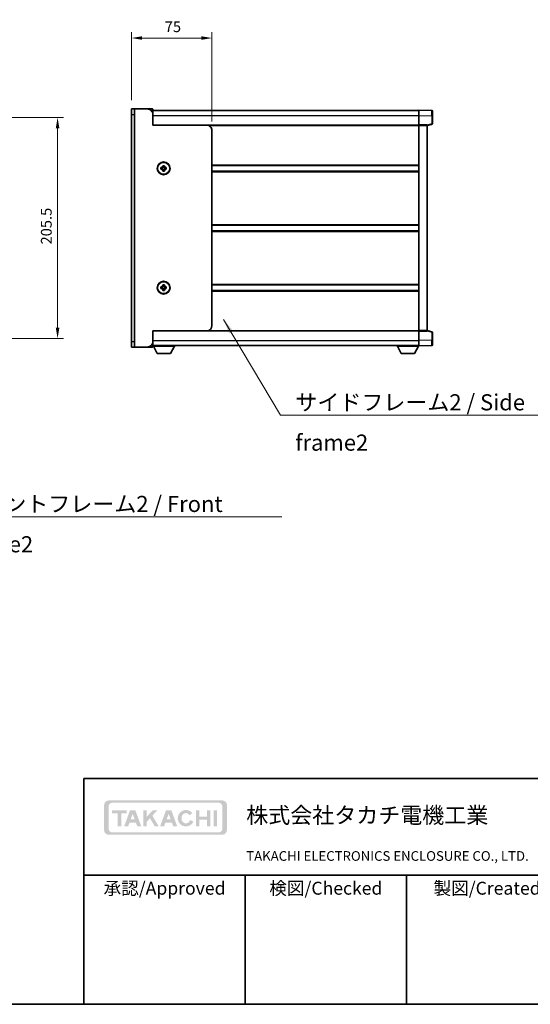
# Model space of a CAD drawing. Units: millimetres. Extents: x 23 to 13387, y 6 to 1692.
# Drawn here: x 3384 to 3859, y 6 to 922 of the extents above; entities that cross this region are included whole.
import ezdxf
from ezdxf.enums import TextEntityAlignment as Align

# ---------------------------------------------------------------- set-up
doc = ezdxf.new("R2010")
doc.units = ezdxf.units.MM
doc.linetypes.add('CHAIN', pattern=[0.35429999999999995, 0.2362, -0.0295, 0.0591, -0.0295])
for name, color, linetype, lineweight in [('Border (ISO)', 7, 'Continuous', 35), ('Dimension (ISO)', 7, 'Continuous', 18), ('Dimension (ISO) @ 1', 7, 'Continuous', 18), ('Hatch (ISO)', 1, 'Continuous', 18), ('Symbol (ISO)', 7, 'Continuous', 18), ('Title (ISO)', 7, 'Continuous', 35), ('Visible (ISO)', 7, 'Continuous', 35), ('Visible Narrow (ISO)', 7, 'Continuous', 25)]:
    doc.layers.add(name, color=color, linetype=linetype, lineweight=lineweight)
doc.styles.add('Note Text (TK)', font='MS PGothic.ttf')
doc.styles.add('文字スタイル67', font='arial.ttf')
doc.dimstyles.new('Default - Method 1b (TK)', dxfattribs={"dimscale": 5.5, "dimtxt": 2.5, "dimasz": 2.5, "dimexe": 1, "dimexo": 1.499999999999999, "dimgap": 1, "dimtad": 1, "dimtoh": 1, "dimrnd": 1e-08, "dimdsep": 46, "dimtxsty": 'Note Text (TK)', "dimcen": 0.09, "dimdle": 5, "dimclrd": 100, "dimclre": 100, "dimclrt": 7, "dimadec": 1, "dimazin": 1, "dimtfac": 1, "dimtmove": 0, "dimatfit": 3, "dimfxl": 1, "dimtolj": 1, "dimlwd": -1, "dimlwe": -1, "dimarcsym": 0})
doc.dimstyles.new('Default - Method 1b (TK)$7', dxfattribs={"dimscale": 5.5, "dimtxt": 2.5, "dimasz": 2.5, "dimexe": 1, "dimexo": 1.499999999999999, "dimgap": 1, "dimtad": 1, "dimtoh": 1, "dimrnd": 1e-08, "dimdsep": 46, "dimtxsty": 'Note Text (TK)', "dimcen": 0.09, "dimdle": 5, "dimclrd": 100, "dimclre": 100, "dimclrt": 7, "dimadec": 1, "dimazin": 1, "dimtfac": 1, "dimtmove": 0, "dimatfit": 3, "dimfxl": 1, "dimtolj": 1, "dimlwd": -1, "dimlwe": -1, "dimarcsym": 0})

# ---------------------------------------------------------------- blocks, each defined once
blk = doc.blocks.new('図面枠 tk図枠')
at = {"layer": 'Border (ISO)'}
blk.add_line((14.50000000000001, 8.000000000000007), (405.4999999999999, 8.000000000000007), dxfattribs=at)
blk = doc.blocks.new('表題欄 tk表題欄')
at = {"layer": 'Hatch (ISO)'}
h = blk.add_hatch(color=256, dxfattribs=at)
edge = h.paths.add_edge_path(flags=0)
edge.add_arc((95.57537688673352, 236.2990653650367), 0.5958259999999996, 269.9999999999897, 360)
edge.add_line((96.17120288673351, 236.2990653650368), (96.17120288673348, 239.7107813650365))
edge.add_arc((95.5753768867335, 239.7107813650366), 0.5958259999999996, 0, 90.0000000000068)
edge.add_line((95.57537688673342, 240.3066073650366), (79.13710888673356, 240.3066073650366))
edge.add_arc((79.13710888673353, 239.7107813650366), 0.5958259999999996, 89.99999999999744, 180)
edge.add_line((78.54128288673353, 239.7107813650365), (78.54128288673331, 236.2990653650368))
edge.add_arc((79.13710888673332, 236.2990653650365), 0.5958259999999996, 180, 270.0000000000231)
edge.add_line((79.13710888673356, 235.7032393650365), (95.57537688673342, 235.7032393650367))
edge = h.paths.add_edge_path()
edge.add_line((77.83935088673357, 239.9556413650366), (77.83935088673357, 236.0542053650368))
edge.add_arc((78.54128288673346, 236.0542053650367), 0.7019319999998935, 180, 270.0000000000087)
edge.add_line((78.54128288673357, 235.3522733650368), (96.17120288673352, 235.3522733650368))
edge.add_arc((96.17120288673351, 236.0542053650367), 0.7019319999998921, 270, 360)
edge.add_line((96.8731348867334, 236.0542053650368), (96.87313488673352, 239.9556413650366))
edge.add_arc((96.1712028867336, 239.9556413650367), 0.7019319999998921, 0, 90.00000000000873)
edge.add_line((96.17120288673348, 240.6575733650367), (78.54128288673357, 240.6575733650366))
edge.add_arc((78.54128288673357, 239.9556413650366), 0.7019319999999984, 90, 180)
for points in [[(79.07181288673355, 239.1476033650369), (79.07181288673355, 238.6578833650367), (79.92066088673353, 238.6578833650367), (79.92066088673353, 236.6581933650368), (80.50832488673353, 236.6581933650368), (80.50832488673353, 238.6578833650367), (81.35717288673355, 238.6578833650367), (81.35717288673355, 239.1476033650369)], [(85.68407849525303, 236.6581933650368), (84.9434673993943, 237.8918698287545), (84.41792288673358, 237.3246628822781), (84.41792288673358, 236.6581933650368), (83.89555488673355, 236.6581933650368), (83.89555488673355, 239.1476033650369), (84.41792288673358, 239.1476033650369), (84.41792288673358, 238.0993979968839), (85.38913556809511, 239.1476033650369), (86.10696490847272, 239.1476033650369), (85.31925422435492, 238.2974470774499), (86.30334488673353, 236.6581933650368)], [(92.09142939614459, 239.1476033650369), (92.09142939614459, 236.6581933650368), (92.60971639614465, 236.6581933650368), (92.60971639614465, 237.6580383650368), (93.76872039614462, 237.6580383650368), (93.76872039614462, 236.6581933650368), (94.28700739614459, 236.6581933650368), (94.28700739614459, 239.1476033650369), (93.76872039614462, 239.1476033650369), (93.76872039614462, 238.1477583650367), (92.60971639614465, 238.1477583650367), (92.60971639614465, 239.1476033650369)], [(94.84202339614467, 239.1476033650369), (94.84202339614467, 236.6581933650368), (95.36439139614473, 236.6581933650368), (95.36439139614473, 239.1476033650369)]]:
    blk.add_hatch(color=256, dxfattribs=at).paths.add_polyline_path(points)
h = blk.add_hatch(color=256, dxfattribs=at)
h.paths.add_polyline_path([(82.59020695886475, 237.7110913650368), (81.95242681460243, 237.7110913650368), (82.27131688673356, 238.5794973650367)], flags=0)
h.paths.add_polyline_path([(82.77903014574996, 237.1968853650368), (81.76360362771717, 237.1968853650368), (81.56578886050404, 236.6581933650368), (80.94907288673355, 236.6581933650368), (81.86321688673357, 239.1476033650369), (82.67941688673353, 239.1476033650369), (83.59356088673351, 236.6581933650368), (82.97684491296302, 236.6581933650368)])
h = blk.add_hatch(color=256, dxfattribs=at)
h.paths.add_polyline_path([(87.52707281460246, 237.7110913650368), (88.16485295886469, 237.7110913650368), (87.84596288673359, 238.5794973650367)], flags=0)
h.paths.add_polyline_path([(87.14043486050403, 236.6581933650368), (87.3382496277172, 237.1968853650368), (88.35367614574989, 237.1968853650368), (88.551490912963, 236.6581933650368), (89.16820688673343, 236.6581933650368), (88.25406288673352, 239.1476033650369), (87.43786288673356, 239.1476033650369), (86.52371888673358, 236.6581933650368)])
h = blk.add_hatch(color=256, dxfattribs=at)
edge = h.paths.add_edge_path()
edge.add_arc((90.52309888673334, 237.9028983650369), 1.273272000000011, 38.55054079078439, 336.5820184016556)
edge.add_line((91.69149139614446, 237.3968543650369), (91.17255542714857, 237.6216113977801))
edge.add_ellipse((90.52309888673352, 237.9028983650369), major_axis=(0, -0.7998759999999119), ratio=0.8673469387756529, start_angle=128.5505407907963, end_angle=426.582018401653, ccw=False)
edge.add_line((91.09381514418376, 238.3576891122095), (91.51887237036831, 238.6964075050431))
at = {"layer": 'Title (ISO)'}
for p, q in [((74.70882392282105, 244.052739026017), (255.7088239228211, 244.052739026017)), ((74.70882392282105, 209.052739026017), (74.70882392282105, 244.052739026017)), ((149.7088239228211, 244.052739026017), (149.7088239228211, 209.052739026017)), ((230.7088239228211, 244.052739026017), (230.7088239228211, 209.052739026017)), ((255.7088239228211, 244.052739026017), (255.7088239228211, 209.052739026017)), ((243.2088239228211, 239.552739026017), (251.2088239228211, 240.5527390260171)), ((251.2088239228211, 234.552739026017), (251.2088239228211, 240.5527390260171)), ((243.2088239228211, 239.552739026017), (243.2088239228211, 235.552739026017)), ((243.2088239228211, 235.552739026017), (251.2088239228211, 234.552739026017)), ((230.7088239228211, 231.052739026017), (255.7088239228211, 231.052739026017)), ((74.70882392282105, 229.052739026017), (230.7088239228211, 229.052739026017)), ((99.70882392282108, 229.052739026017), (99.70882392282108, 209.052739026017)), ((124.708823922821, 229.052739026017), (124.708823922821, 209.052739026017)), ((230.7088239228211, 220.052739026017), (255.7088239228211, 220.052739026017)), ((149.7088239228211, 216.052739026017), (230.7088239228211, 216.052739026017)), ((255.7088239228211, 209.052739026017), (74.70882392282105, 209.052739026017))]:
    blk.add_line(p, q, dxfattribs=at)
at = {"layer": 'Title (ISO)', "color": 4, "linetype": 'CHAIN', "lineweight": 18, "ltscale": 8.889559745788574}
blk.add_line((238.2088239228211, 241.552739026017), (238.2088239228211, 233.552739026017), dxfattribs=at)
at = {"layer": 'Title (ISO)', "color": 4, "linetype": 'CHAIN', "lineweight": 18, "ltscale": 20.00163269042969}
blk.add_line((252.2088239228211, 237.552739026017), (234.2088239228211, 237.552739026017), dxfattribs=at)
at = {"layer": 'Title (ISO)'}
for radius in [3, 2]:
    blk.add_circle((238.2088239228211, 237.552739026017), radius, dxfattribs=at)
at = {"layer": 'Title (ISO)', "color": 1, "char_height": 2.000000029802322, "line_spacing_factor": 1.5, "style": 'Note Text (TK)'}
for s, insert, attachment_point in [('\\fＭＳ Ｐゴシック|b0|i0;\\H2.0000;品名/Title', (151.708823922821, 242.052739026017), 4), ('\\fＭＳ Ｐゴシック|b0|i0;\\H2.0000;尺度/Scale', (232.7088239228211, 229.052739026017), 4), ('\\fＭＳ Ｐゴシック|b0|i0;\\H2.0000;承認/Approved', (87.20882392282108, 227.052739026017), 5), ('\\fＭＳ Ｐゴシック|b0|i0;\\H2.0000;検図/Checked', (112.208823922821, 227.052739026017), 5), ('\\fＭＳ Ｐゴシック|b0|i0;\\H2.0000;製図/Created', (137.2088239228211, 227.052739026017), 5), ('\\fＭＳ Ｐゴシック|b0|i0;\\H2.0000;作成日/Date', (151.708823922821, 212.552739026017), 4)]:
    blk.add_mtext(s, dxfattribs=dict(at, insert=insert, attachment_point=attachment_point))
at = {"layer": 'Title (ISO)', "color": 7, "line_spacing_factor": 1.5, "style": 'Note Text (TK)'}
for s, insert, char_height, attachment_point in [('株式会社タカチ電機工業', (99.87313488673345, 238.052739026017), 2.5, 4), ('\\fArial|b0|i0;\\H1.4986;TAKACHI ELECTRONICS ENCLOSURE CO., LTD.', (99.87313488673342, 232.052739026017), 1.49859994649887, 4), ('\\fＭＳ Ｐゴシック|b0|i0;\\H2.0000;/', (243.2088239228211, 214.552739026017), 2.000000029802322, 5)]:
    blk.add_mtext(s, dxfattribs=dict(at, insert=insert, char_height=char_height, attachment_point=attachment_point))
at = {"layer": 'Title (ISO)', "color": 7}
for tag, p, height, style in [('<品名>_001', (157.5383693748265, 235.7459208060993), 2.5, 'Note Text (TK)'), ('<Title>_001', (157.2695333283663, 230.5513747487906), 2.000000029802322, '文字スタイル67'), ('<ページ_No.>_001', (238.0980284456275, 213.302739026017), 2.5, 'Note Text (TK)'), ('<総ページ数>_001', (246.7997329866371, 213.302739026017), 2.5, 'Note Text (TK)'), ('作成日_001', (175.6037100153155, 211.2601253517655), 2.5, 'Note Text (TK)')]:
    blk.add_attdef(tag, p, '', height=height, dxfattribs=dict(at, style=style))
at = {"layer": 'Title (ISO)', "color": 7, "style": 'Note Text (TK)'}
for tag, p in [('<尺度>', (243.2088239228211, 223.5527390260171)), ('<承認>', (87.20882392282108, 217.052739026017))]:
    blk.add_attdef(tag, text='', height=2.5, dxfattribs=at).set_placement(p, align=Align.MIDDLE_CENTER)
blk = doc.blocks.new('*D74')
at = {"layer": 'Defpoints', "color": 0}
for p in [(3305.094190053799, 830.8345569285085), (3305.094190053799, 625.3345569285074), (3419.094190053797, 625.3345569285076)]:
    blk.add_point(p, dxfattribs=at)
at = {"layer": 'Dimension (ISO)', "color": 100}
for p, q in [((3313.344190053799, 830.8345569285085), (3424.594190053797, 830.8345569285085)), ((3419.094190053797, 820.8345569285086), (3419.094190053797, 635.3345569285075)), ((3313.344190053798, 625.3345569285074), (3424.594190053797, 625.3345569285076))]:
    blk.add_line(p, q, dxfattribs=at)
for points in [[(3417.427523387131, 820.8345569285086), (3420.760856720464, 820.8345569285086), (3419.094190053797, 830.8345569285085)], [(3417.427523387131, 635.3345569285075), (3420.760856720464, 635.3345569285075), (3419.094190053797, 625.3345569285076)]]:
    blk.add_solid(points, dxfattribs=at)
at = {"layer": 'Dimension (ISO)', "color": 7, "insert": (3408.594190053797, 712.8004660194168), "char_height": 10, "attachment_point": 4, "rotation": 90, "style": 'Note Text (TK)'}
blk.add_mtext('\\A1;205.5', dxfattribs=at)
blk = doc.blocks.new('*D77')
at = {"layer": 'Defpoints', "color": 0}
for p in [(3562.710663732424, 904.8345569285098), (3487.710663732422, 838.8345569285068), (3562.710663732424, 818.8345569285381)]:
    blk.add_point(p, dxfattribs=at)
at = {"layer": 'Dimension (ISO)', "color": 100}
for p, q in [((3487.710663732422, 847.0845569285067), (3487.710663732422, 910.3345569285098)), ((3562.710663732424, 827.0845569285381), (3562.710663732424, 910.3345569285098)), ((3497.710663732422, 904.8345569285098), (3552.710663732424, 904.8345569285098))]:
    blk.add_line(p, q, dxfattribs=at)
for points in [[(3497.710663732422, 906.5012235951765), (3497.710663732422, 903.1678902618432), (3487.710663732422, 904.8345569285098)], [(3552.710663732424, 906.5012235951765), (3552.710663732424, 903.1678902618432), (3562.710663732424, 904.8345569285098)]]:
    blk.add_solid(points, dxfattribs=at)
at = {"layer": 'Dimension (ISO)', "color": 7, "insert": (3518.790209186936, 915.3345569285098), "char_height": 10, "attachment_point": 4, "style": 'Note Text (TK)'}
blk.add_mtext('\\A1;75', dxfattribs=at)

msp = doc.modelspace()

# ---------------------------------------------------------------- linework, layer by layer
at = {"layer": 'Visible (ISO)'}
for p, q in [((3487.710663732425, 833.8345569285069), (3487.710663732422, 838.8345569285068)), ((3490.710663732421, 838.8345569285082), (3487.710663732422, 838.8345569285069)), ((3487.710663732425, 833.8345569285069), (3487.710663732513, 622.3345569285084)), ((3490.710663732421, 838.8345569285082), (3490.710663732425, 833.834556928508)), ((3490.710663732417, 838.8345569285082), (3502.710663732416, 838.8345569285132)), ((3490.710663732425, 833.834556928508), (3490.710663732513, 622.3345569285098)), ((3507.460663732413, 838.8345569285158), (3502.710663732413, 838.8345569285138)), ((3507.710663732413, 838.5845569285161), (3507.710663732416, 833.8345569285163)), ((3507.710663732414, 837.3345569285156), (3755.210663732415, 837.3345569286179)), ((3507.710663732418, 833.8345569285152), (3507.710663732422, 823.8345569285153)), ((3755.210663732417, 832.8376027935227), (3755.210663732413, 837.8345569286187)), ((3767.228113480765, 837.414898336083), (3755.210663732413, 837.8345569286187)), ((3767.710663732414, 836.9152029225734), (3767.710663732418, 832.4179442009873)), ((3755.210663732421, 824.3345569286186), (3755.210663732417, 832.8376027935227)), ((3762.710663732421, 823.3345569286216), (3767.334755084491, 824.5192413595878)), ((3767.71066373242, 825.0035979806238), (3767.710663732418, 832.4179442009873)), ((3557.710663732422, 823.834556928536), (3507.710663732422, 823.8345569285153)), ((3557.710663732422, 823.8345569285366), (3755.210663732421, 823.8345569286181)), ((3562.710663732499, 637.3345569285395), (3562.710663732424, 818.8345569285381)), ((3755.210663732422, 823.3351661015994), (3755.210663732421, 824.3345569286186)), ((3762.71066373242, 824.0726511574335), (3755.210663732421, 824.3345569286186)), ((3755.210663732501, 632.8339477556384), (3755.210663732422, 823.3351661015992)), ((3762.71066373242, 824.0726511574335), (3762.710663732422, 823.0732603304142)), ((3762.710663732501, 633.0958535268297), (3762.710663732422, 823.0732603304144)), ((3515.210663732439, 782.7512235951854), (3515.210663732439, 784.4178902618519)), ((3515.210663732439, 784.4178902618519), (3515.892545046666, 784.4178902618523)), ((3515.892545046667, 782.7512235951855), (3515.210663732439, 782.7512235951854)), ((3516.530314405017, 784.4178902618524), (3516.530314405018, 782.7512235951859)), ((3516.877330399105, 785.402675614292), (3516.877330399104, 786.0845569285193)), ((3516.877330399104, 786.0845569285193), (3518.543997065772, 786.0845569285199)), ((3516.877330399104, 784.7649062559407), (3518.543997065771, 784.7649062559414)), ((3516.877330399106, 782.404207601098), (3518.543997065773, 782.4042076010986)), ((3516.877330399107, 781.0845569285194), (3516.877330399107, 781.7664382427467)), ((3518.543997065773, 781.0845569285199), (3516.877330399107, 781.0845569285194)), ((3518.543997065772, 786.0845569285199), (3518.543997065772, 785.4026756142925)), ((3518.543997065773, 781.7664382427474), (3518.543997065773, 781.0845569285199)), ((3518.89101305986, 782.7512235951868), (3518.891013059859, 784.4178902618534)), ((3519.528782418212, 784.4178902618538), (3520.210663732438, 784.417890261854)), ((3520.21066373244, 782.7512235951874), (3519.528782418212, 782.751223595187)), ((3520.210663732438, 784.4178902618542), (3520.21066373244, 782.7512235951874)), ((3562.710663732437, 786.3345569285383), (3755.210663732436, 786.3345569286176)), ((3562.71066373244, 780.8345569285375), (3755.210663732439, 780.8345569286171)), ((3562.71066373246, 730.8345569285378), (3755.21066373246, 730.8345569286172)), ((3562.710663732462, 725.3345569285374), (3755.210663732463, 725.3345569286168)), ((3515.210663732486, 671.751223595186), (3515.210663732485, 673.4178902618528)), ((3515.210663732485, 673.4178902618528), (3515.892545046713, 673.417890261853)), ((3515.892545046713, 671.7512235951864), (3515.210663732486, 671.751223595186)), ((3516.530314405063, 673.4178902618532), (3516.530314405064, 671.7512235951866)), ((3516.877330399152, 674.4026756142927), (3516.877330399152, 675.0845569285201)), ((3516.877330399152, 675.0845569285201), (3518.543997065818, 675.0845569285206)), ((3516.877330399151, 673.7649062559414), (3518.543997065818, 673.7649062559422)), ((3516.877330399152, 671.4042076010987), (3518.543997065818, 671.4042076010994)), ((3516.877330399153, 670.0845569285201), (3516.877330399153, 670.7664382427475)), ((3518.54399706582, 670.0845569285207), (3516.877330399153, 670.0845569285201)), ((3518.543997065818, 675.0845569285206), (3518.543997065818, 674.4026756142933)), ((3518.543997065819, 670.7664382427481), (3518.54399706582, 670.0845569285207)), ((3518.891013059906, 671.7512235951876), (3518.891013059906, 673.4178902618542)), ((3519.528782418258, 673.4178902618545), (3520.210663732485, 673.4178902618547)), ((3520.210663732486, 671.7512235951881), (3519.528782418259, 671.7512235951878)), ((3520.210663732485, 673.4178902618547), (3520.210663732486, 671.7512235951881)), ((3562.710663732484, 675.3345569285377), (3755.210663732484, 675.3345569286173)), ((3562.710663732485, 669.834556928537), (3755.210663732486, 669.8345569286165)), ((3507.710663732502, 632.3345569285167), (3507.710663732506, 622.3345569285168)), ((3507.710663732502, 632.3345569285167), (3557.710663732502, 632.3345569285375)), ((3557.710663732502, 632.3345569285347), (3755.210663732501, 632.334556928616)), ((3755.210663732501, 631.8345569286193), (3755.210663732501, 632.8339477556385)), ((3755.210663732501, 631.8345569286193), (3762.710663732501, 632.0964626998106)), ((3762.710663732501, 633.0958535268297), (3762.710663732501, 632.0964626998106)), ((3767.334755084571, 631.6498724976599), (3762.710663732501, 632.8345569286224)), ((3755.210663732504, 623.3315110637149), (3755.210663732501, 631.8345569286193)), ((3755.210663732505, 618.3345569286199), (3755.210663732504, 623.3315110637149)), ((3767.710663732504, 623.751169656261), (3767.710663732501, 631.1655158766243)), ((3767.710663732504, 623.751169656261), (3767.710663732504, 619.2539109346754)), ((3487.710663732514, 617.3345569285085), (3487.710663732513, 622.3345569285084)), ((3487.710663732514, 617.3345569285085), (3490.710663732514, 617.3345569285098)), ((3490.710663732513, 622.3345569285098), (3490.710663732514, 617.3345569285098)), ((3490.710663732508, 617.3345569285098), (3502.710663732508, 617.3345569285146)), ((3502.710663732506, 617.3345569285129), (3507.460663732505, 617.3345569285149)), ((3507.710663732505, 622.3345569285156), (3507.710663732505, 617.5845569285151)), ((3507.710663732505, 618.8345569285141), (3755.210663732505, 618.8345569286172)), ((3507.710663732502, 618.1345569285114), (3528.310663732502, 618.1345569285285)), ((3511.760663732507, 611.2345569285148), (3508.210663732502, 618.1345569285118)), ((3524.260663732506, 611.2345569285252), (3527.810663732502, 618.1345569285281)), ((3528.310663732501, 618.8345569285285), (3528.310663732502, 618.1345569285285)), ((3734.610663732502, 618.8345569286101), (3734.610663732502, 618.1345569286101)), ((3734.610663732502, 618.1345569286101), (3755.210663732503, 618.1345569286186)), ((3738.660663732504, 611.2345569286118), (3735.110663732502, 618.1345569286103)), ((3751.160663732504, 611.234556928617), (3754.710663732502, 618.1345569286185)), ((3755.210663732505, 618.3345569286199), (3767.228113480856, 618.7542155211657)), ((3755.210663732503, 618.3345569286192), (3755.210663732503, 618.1345569286186)), ((3511.760663732507, 611.2345569285148), (3524.260663732506, 611.2345569285252)), ((3738.660663732504, 611.2345569286118), (3751.160663732504, 611.234556928617))]:
    msp.add_line(p, q, dxfattribs=at)
for centre in [(3517.710663732439, 783.5845569285196), (3517.710663732485, 672.5845569285204)]:
    msp.add_circle(centre, 5.999999999999961, dxfattribs=at)
for centre, radius, start, end in [((3502.710663732418, 833.834556928513), 4.999999999999985, 0, 90.00000000002605), ((3507.460663732413, 838.5845569285159), 0.2499999999999907, 0, 90), ((3767.210663732414, 836.9152029225734), 0.4999999999999803, 0, 88.00000000004847), ((3767.21066373242, 825.0035979806238), 0.5000000000000224, 284.3700000000349, 0), ((3557.710663732424, 818.8345569285361), 4.999999999999968, 0, 90.00000000002605), ((3517.710663732439, 783.5845569285196), 1.999999999999984, 114.6243183521832, 155.3756816478568), ((3517.710663732439, 783.5845569285196), 1.999999999999993, 204.6243183521927, 245.3756816478723), ((3517.710663732439, 783.5845569285196), 1.999999999999984, 24.62431835219272, 65.37568164787145), ((3517.710663732439, 783.5845569285196), 1.999999999999987, 294.6243183521832, 335.3756816478568), ((3517.710663732485, 672.5845569285204), 1.999999999999984, 114.6243183521832, 155.3756816478568), ((3517.710663732485, 672.5845569285204), 1.999999999999993, 204.6243183521927, 245.3756816478723), ((3517.710663732485, 672.5845569285204), 1.999999999999984, 24.62431835219272, 65.37568164787145), ((3517.710663732485, 672.5845569285204), 1.999999999999987, 294.6243183521832, 335.3756816478568), ((3557.7106637325, 637.3345569285373), 4.999999999999976, 270.000000000026, 0), ((3767.210663732501, 631.1655158766241), 0.4999999999999945, 0, 75.63000000001813), ((3502.710663732506, 622.3345569285148), 4.999999999999958, 270.000000000026, 0), ((3507.460663732505, 617.584556928515), 0.2499999999999963, 270.0000000000521, 0), ((3767.210663732504, 619.2539109346753), 0.4999999999999848, 272.0000000000297, 0)]:
    msp.add_arc(centre, radius, start, end, dxfattribs=at)
for points, weights in [([(3516.877330399104, 784.4178902618529), (3516.512196989917, 784.4178902618524), (3515.892545046666, 784.4178902618523)], [1.40832611207551, 1.248146349414832, 1]), ([(3515.892545046667, 782.7512235951855), (3516.512196989906, 782.7512235951859), (3516.877330399106, 782.7512235951859)], [1, 1.248146349409419, 1.408326112068522]), ([(3516.877330399105, 785.402675614292), (3516.877330399106, 784.7830236710525), (3516.877330399106, 784.4178902618524)], [1, 1.248146349409419, 1.408326112068522]), ([(3516.877330399104, 782.7512235951859), (3516.877330399106, 782.3860901859967), (3516.877330399107, 781.7664382427467)], [1.40832611207551, 1.248146349414832, 1]), ([(3518.543997065771, 784.4178902618531), (3518.543997065772, 784.7830236710428), (3518.543997065772, 785.4026756142925)], [1.40832611207551, 1.248146349414832, 1]), ([(3519.528782418212, 784.4178902618538), (3518.909130474971, 784.4178902618534), (3518.543997065773, 784.4178902618534)], [1, 1.248146349409419, 1.408326112068522]), ([(3518.543997065773, 781.7664382427474), (3518.543997065773, 782.3860901859867), (3518.543997065773, 782.7512235951868)], [1, 1.248146349409419, 1.408326112068522]), ([(3518.543997065771, 782.7512235951867), (3518.909130474962, 782.7512235951868), (3519.528782418212, 782.751223595187)], [1.40832611207551, 1.248146349414832, 1]), ([(3516.87733039915, 673.4178902618532), (3516.512196989963, 673.4178902618532), (3515.892545046713, 673.417890261853)], [1.40832611207551, 1.248146349414832, 1]), ([(3515.892545046713, 671.7512235951864), (3516.512196989952, 671.7512235951866), (3516.877330399153, 671.7512235951866)], [1, 1.248146349409419, 1.408326112068522]), ([(3516.877330399152, 674.4026756142927), (3516.877330399152, 673.7830236710533), (3516.877330399152, 673.4178902618532)], [1, 1.248146349409419, 1.408326112068522]), ([(3516.877330399153, 671.7512235951866), (3516.877330399153, 671.3860901859975), (3516.877330399153, 670.7664382427475)], [1.40832611207551, 1.248146349414832, 1]), ([(3518.543997065819, 673.4178902618542), (3518.543997065819, 673.7830236710432), (3518.543997065818, 674.4026756142933)], [1.40832611207551, 1.248146349414832, 1]), ([(3519.528782418258, 673.4178902618545), (3518.909130475019, 673.4178902618542), (3518.543997065818, 673.4178902618542)], [1, 1.248146349409419, 1.408326112068522]), ([(3518.543997065819, 670.7664382427481), (3518.543997065819, 671.3860901859875), (3518.543997065819, 671.7512235951876)], [1, 1.248146349409419, 1.408326112068522]), ([(3518.543997065819, 671.7512235951874), (3518.909130475009, 671.7512235951876), (3519.528782418259, 671.7512235951878)], [1.40832611207551, 1.248146349414832, 1])]:
    msp.add_rational_spline(points, weights, degree=2, dxfattribs=at)
at = {"layer": 'Visible Narrow (ISO)'}
for p, q in [((3487.710663732425, 833.8345569285069), (3490.710663732425, 833.834556928508)), ((3507.460663732416, 835.3958064281172), (3507.460663732413, 838.8345569285158)), ((3507.710663732417, 832.8345569285156), (3755.210663732417, 832.8345569286179)), ((3755.210663732417, 832.8376027935227), (3767.228113480769, 832.4179442009871)), ((3767.228113480771, 825.0035979806238), (3762.71066373242, 823.846234949258)), ((3767.228113480769, 832.4179442009871), (3767.710663732418, 832.4179442009873)), ((3767.228113480769, 832.4179442009871), (3767.228113480771, 825.0035979806238)), ((3767.71066373242, 825.0035979806238), (3767.228113480771, 825.0035979806238)), ((3559.890113204192, 823.3345569285374), (3755.210663732422, 823.334556928618)), ((3755.210663732422, 823.3351661015992), (3762.710663732422, 823.0732603304144)), ((3562.710663732437, 786.8345569285382), (3755.210663732436, 786.8345569286176)), ((3562.71066373244, 780.3345569285375), (3755.21066373244, 780.3345569286168)), ((3562.71066373246, 731.3345569285377), (3755.21066373246, 731.3345569286172)), ((3562.710663732462, 724.8345569285374), (3755.210663732463, 724.834556928617)), ((3562.710663732484, 675.834556928537), (3755.210663732483, 675.8345569286166)), ((3562.710663732486, 669.334556928537), (3755.210663732486, 669.3345569286165)), ((3559.890113204271, 632.8345569285354), (3755.2106637325, 632.834556928616)), ((3762.710663732501, 633.0958535268297), (3755.210663732501, 632.8339477556384)), ((3762.710663732501, 632.322878907986), (3767.228113480852, 631.1655158766241)), ((3507.710663732505, 623.3345569285138), (3755.210663732504, 623.334556928617)), ((3767.228113480856, 623.7511696562608), (3755.210663732504, 623.3315110637149)), ((3767.228113480852, 631.1655158766241), (3767.710663732501, 631.1655158766243)), ((3767.228113480852, 631.1655158766241), (3767.228113480856, 623.7511696562608)), ((3767.228113480856, 623.7511696562608), (3767.710663732504, 623.751169656261)), ((3490.710663732513, 622.3345569285098), (3487.710663732513, 622.3345569285084)), ((3507.460663732505, 617.3345569285149), (3507.460663732505, 620.7733074289156))]:
    msp.add_line(p, q, dxfattribs=at)
for centre in [(3517.710663732439, 783.5845569285196), (3517.710663732485, 672.5845569285204)]:
    msp.add_circle(centre, 5.499999999999964, dxfattribs=at)
for centre, major_axis, ratio, start_param, end_param in [((3767.210663732416, 832.4124599732286), (-0.0174478396315703, -5.0024383995082), 0.0034843844876248, 1.571904795245981, 3.141483155395119), ((3767.21066373242, 825.0035979806238), (0.1240913520706541, -0.4843566210358285), 0.0338088728047554, 0, 1.562134767028289), ((3767.210663732501, 631.1655158766241), (0.1240913520702634, 0.4843566210359601), 0.0338088728047983, 4.721050540161841, 6.283185307202368), ((3767.210663732502, 623.7566538840199), (0.0174478396357393, -5.002438399508186), 0.0034843844876246, 0.0001095109763227, 1.56968786260059)]:
    msp.add_ellipse(centre, major_axis=major_axis, ratio=ratio, start_param=start_param, end_param=end_param, dxfattribs=at)

# ---------------------------------------------------------------- block references
at = {"xscale": 6, "yscale": 6, "zscale": 6}
msp.add_blockref('図面枠 tk図枠', (2096.583153294256, -42.12752320992448), dxfattribs=at)
ref = msp.add_blockref('表題欄 tk表題欄', (2995.330209757329, -1248.443957366026), dxfattribs=dict(xscale=6, yscale=6, zscale=6))
ref.add_attrib('<品名>_001', 'オールアルミシステムラックケース', (3940.560426006289, 166.0315674705691), dxfattribs={"layer": 'Title (ISO)', "color": 7, "height": 15, "style": 'Note Text (TK)'})
ref.add_attrib('<尺度>_001', '1:6', (4440.350198341135, 85.37247679007577), dxfattribs={"layer": 'Title (ISO)', "color": 7, "height": 15, "style": 'Note Text (TK)'})
ref.add_attrib('作成日_001', '2018/02/08', (4048.952469849223, 19.11679474456645), dxfattribs={"layer": 'Title (ISO)', "color": 7, "height": 15, "style": 'Note Text (TK)'})
ref.add_attrib('<Title>_001', 'RACK MOUNT ENCLOSURE', (3938.947409727528, 134.8642911267169), dxfattribs={"layer": 'Title (ISO)', "color": 7, "height": 12.00000017881393, "style": '文字スタイル67'})
ref.add_attrib('<ページ_No.>_001', '2', (4422.128607677151, 31.3724767900756), dxfattribs={"layer": 'Title (ISO)', "color": 7, "height": 15, "style": 'Note Text (TK)'})
ref.add_attrib('<総ページ数>_001', '8', (4476.128607677152, 31.3724767900756), dxfattribs={"layer": 'Title (ISO)', "color": 7, "height": 15, "style": 'Note Text (TK)'})

# ---------------------------------------------------------------- texts
at = {"layer": 'Symbol (ISO)', "color": 7, "char_height": 15, "attachment_point": 1, "line_spacing_factor": 1.5, "style": 'Note Text (TK)'}
for s, insert, width in [('{\\fＭＳ Ｐゴシック|b0|i0;サイドフレーム2 / Side frame2}', (3640.235286902298, 573.4324727639838), 285.4385948181152), ('{\\fＭＳ Ｐゴシック|b0|i0;フロントフレーム2 / Front frame2}', (3328.592685192513, 478.8960571343695), 310.0877094268799)]:
    msp.add_mtext(s, dxfattribs=dict(at, insert=insert, width=width))

# ---------------------------------------------------------------- dimensions: what is measured, and where the dimension line sits
at = {"layer": 'Dimension (ISO) @ 1', "color": 100}
for base, p1, p2, angle, picture, middle in [((3562.710663732424, 904.8345569285098), (3487.710663732422, 838.8345569285068), (3562.710663732424, 818.8345569285381), 180, '*D77', (3525.210663732391, 904.8345569285098)), ((3419.094190053797, 625.3345569285076), (3305.094190053797, 830.834556928508), (3305.094190053797, 625.3345569285073), 270, '*D74', (3419.094190053796, 728.0845569285077))]:
    dim = msp.add_linear_dim(base=base, p1=p1, p2=p2, angle=angle, dimstyle='Default - Method 1b (TK)', override={"dimscale": 1, "dimtxt": 10, "dimasz": 10, "dimexe": 5.5, "dimexo": 8.249999999999998, "dimgap": 5.5, "dimtoh": 0, "dimdec": 2, "dimcen": 0.4950000000000001, "dimtol": 0, "dimlim": 0, "dimtp": 0, "dimtm": 0, "dimtdec": 2, "dimtix": 0, "dimtofl": 0, "dimtmove": 0, "dimatfit": 1}, dxfattribs=at)
    dim.commit()
    dim.dimension.update_dxf_attribs({"geometry": picture, "text_midpoint": middle, "dimtype": 128})

# ---------------------------------------------------------------- leaders
at = {"layer": 'Symbol (ISO)', "color": 100, "annotation_type": 0, "has_hookline": 1, "hookline_direction": 0}
for points, text_width in [([(3573.482763600829, 643.0704725419783), (3626.485286902298, 553.9906862912134), (3640.235286902298, 553.9906862912134)], 274.9431818181819), ([(3288.879356327676, 416.0913159163321), (3314.842685192513, 459.4168910513316), (3328.592685192513, 459.4168910513316)], 299.0625)]:
    msp.add_leader(points, dimstyle='Default - Method 1b (TK)$7', override={"dimgap": 0, "dimtad": 1}, dxfattribs=dict(at, text_width=text_width))

doc.saveas('drawing.dxf')
